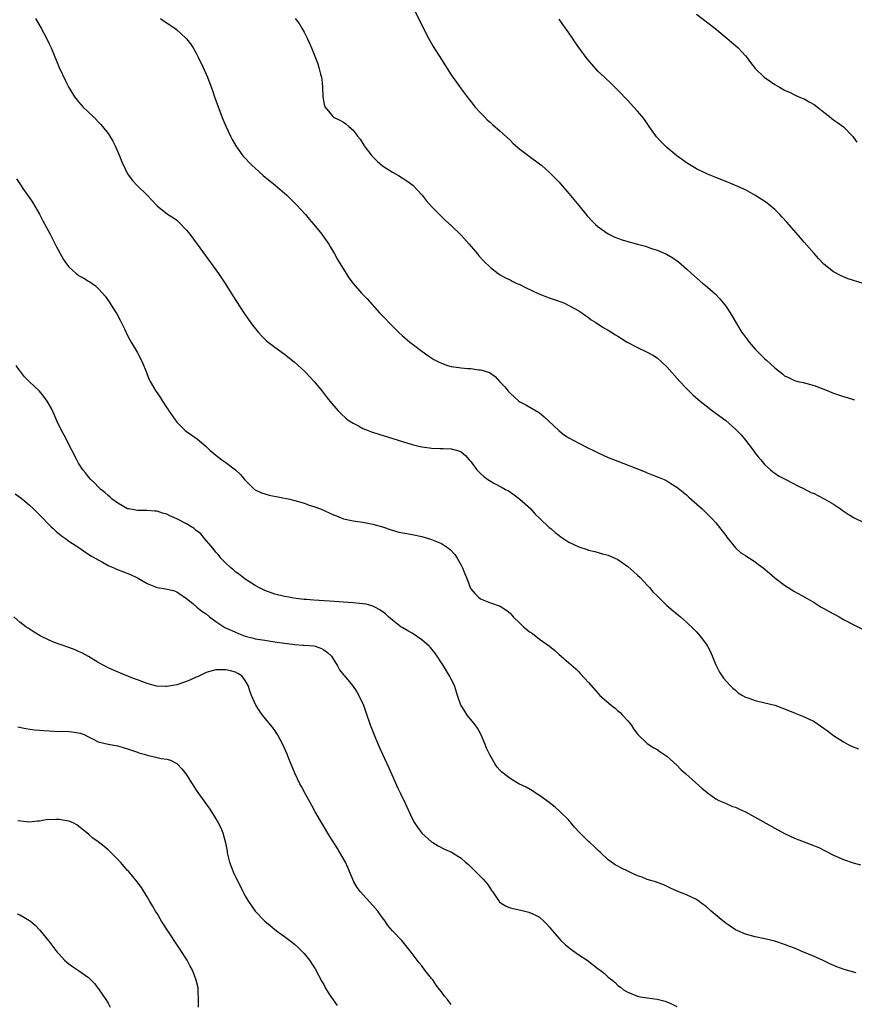
# Model space of a CAD drawing. Units: inches. Extents: x 2505000 to 2508000, y 1503000 to 1506000.
# Drawn here: x 2506791 to 2506961, y 1503204 to 1503405 of the extents above; entities that cross this region are included whole.
import ezdxf

# ---------------------------------------------------------------- set-up
doc = ezdxf.new("R2010")
doc.units = ezdxf.units.IN
doc.header["$MEASUREMENT"] = 0
doc.layers.add('LD25051503_10ft', color=91, linetype='Continuous')

msp = doc.modelspace()

# ---------------------------------------------------------------- linework, layer by layer
at = {"layer": 'LD25051503_10ft'}
for points, elevation in [([(2506871.26, 1503407.26), (2506873.21, 1503403.21), (2506874.35, 1503401), (2506875.31, 1503399.31), (2506877, 1503396.6), (2506879, 1503393.5), (2506881, 1503390.68), (2506882.24, 1503389), (2506883.45, 1503387.45), (2506883.83, 1503387), (2506885, 1503385.74), (2506885.7, 1503385), (2506886.36, 1503384.36), (2506887, 1503383.81), (2506887.41, 1503383.41), (2506889, 1503382.04), (2506891, 1503380.16), (2506891.58, 1503379.58), (2506893, 1503378.35), (2506894.92, 1503376.91), (2506897, 1503375.38), (2506897.47, 1503375), (2506899, 1503373.64), (2506899.65, 1503373), (2506901, 1503371.62), (2506901.29, 1503371.29), (2506903, 1503369.34), (2506905, 1503366.87), (2506906.75, 1503364.75), (2506907.71, 1503363.71), (2506908.45, 1503363), (2506909, 1503362.53), (2506911, 1503361.11), (2506911.18, 1503361), (2506912.4, 1503360.4), (2506913.86, 1503359.86), (2506915, 1503359.52), (2506917, 1503359), (2506918.6, 1503358.6), (2506919.87, 1503358.13), (2506921, 1503357.77), (2506922.94, 1503356.94), (2506924.19, 1503356.19), (2506925.36, 1503355.36), (2506927, 1503353.97), (2506928.04, 1503353), (2506930.35, 1503351), (2506930.71, 1503350.71), (2506932.85, 1503348.85), (2506933.82, 1503347.82), (2506934.5, 1503347), (2506935, 1503346.35), (2506935.88, 1503345), (2506936.33, 1503344.33), (2506937.2, 1503342.8), (2506938.29, 1503341), (2506938.6, 1503340.6), (2506939, 1503340.01), (2506939.45, 1503339.45), (2506939.77, 1503339), (2506941, 1503337.58), (2506941.59, 1503337), (2506942.32, 1503336.32), (2506943, 1503335.62), (2506943.34, 1503335.34), (2506945, 1503333.78), (2506945.98, 1503333), (2506946.56, 1503332.56), (2506947, 1503332.17), (2506947.79, 1503331.79), (2506949, 1503331.18), (2506949.71, 1503331), (2506950.76, 1503330.76), (2506953, 1503330.18), (2506955, 1503329.42), (2506957, 1503328.6), (2506959, 1503327.94), (2506959.74, 1503327.74), (2506961.25, 1503327.25)], 8230), ([(2506794.19, 1503405), (2506795.34, 1503403), (2506796.43, 1503401), (2506797, 1503399.81), (2506797.37, 1503399), (2506797.84, 1503397.84), (2506799.03, 1503395.03), (2506800.29, 1503392.29), (2506801, 1503390.94), (2506802.19, 1503389), (2506803, 1503387.98), (2506803.45, 1503387.45), (2506803.86, 1503387), (2506805, 1503385.88), (2506805.95, 1503385), (2506807.47, 1503383.47), (2506807.88, 1503383), (2506809, 1503381.56), (2506809.39, 1503381), (2506809.98, 1503379.98), (2506810.46, 1503379), (2506811.32, 1503377), (2506811.78, 1503375.78), (2506813, 1503373.35), (2506813.12, 1503373.12), (2506813.96, 1503371.96), (2506814.85, 1503371), (2506816.96, 1503368.96), (2506819, 1503366.8), (2506821.12, 1503365.12), (2506822.35, 1503364.35), (2506823, 1503363.87), (2506823.46, 1503363.46), (2506825, 1503361.84), (2506825.66, 1503361), (2506827.16, 1503359), (2506831, 1503353.72), (2506831.5, 1503353), (2506832.86, 1503351), (2506834.13, 1503349), (2506834.46, 1503348.46), (2506836.73, 1503345), (2506837.64, 1503343.64), (2506838.49, 1503342.49), (2506839.69, 1503341), (2506840.3, 1503340.3), (2506841.31, 1503339.31), (2506841.69, 1503339), (2506843, 1503337.98), (2506845, 1503336.54), (2506846.96, 1503335), (2506849.13, 1503333), (2506851.06, 1503331), (2506852.69, 1503329), (2506853.68, 1503327.68), (2506854.59, 1503326.59), (2506855.97, 1503325), (2506856.46, 1503324.46), (2506857.51, 1503323.51), (2506858.18, 1503323), (2506859, 1503322.47), (2506860.06, 1503321.94), (2506861, 1503321.44), (2506862.05, 1503321), (2506862.74, 1503320.74), (2506864.24, 1503320.24), (2506868.16, 1503319), (2506871, 1503318.13), (2506872.12, 1503317.88), (2506873, 1503317.65), (2506874.55, 1503317.45), (2506875, 1503317.38), (2506876.68, 1503317.32), (2506877, 1503317.32), (2506877.35, 1503317.35), (2506879, 1503317.27), (2506880.79, 1503316.79), (2506881, 1503316.66), (2506881.92, 1503315.92), (2506882.68, 1503315), (2506883, 1503314.66), (2506884.23, 1503313), (2506884.6, 1503312.6), (2506885, 1503312.21), (2506885.64, 1503311.64), (2506886.46, 1503311), (2506886.79, 1503310.79), (2506887.71, 1503310.29), (2506889.41, 1503309.41), (2506890.08, 1503309), (2506890.67, 1503308.67), (2506891.87, 1503307.87), (2506893.02, 1503307.02), (2506895.21, 1503305), (2506896.03, 1503304.03), (2506897.05, 1503303.05), (2506899, 1503301.25), (2506899.31, 1503301), (2506900.21, 1503300.21), (2506901, 1503299.58), (2506901.33, 1503299.33), (2506903, 1503298.26), (2506905, 1503297.3), (2506906.74, 1503296.74), (2506907, 1503296.62), (2506908.31, 1503296.31), (2506909.88, 1503295.88), (2506911, 1503295.6), (2506913, 1503294.68), (2506915, 1503293.26), (2506916.22, 1503292.22), (2506917, 1503291.52), (2506917.54, 1503291), (2506919, 1503289.48), (2506919.42, 1503289), (2506920.12, 1503288.12), (2506921, 1503287.3), (2506921.13, 1503287.13), (2506921.29, 1503287), (2506923, 1503285.33), (2506923.4, 1503285), (2506924.24, 1503284.24), (2506925.76, 1503283), (2506927, 1503281.92), (2506928.5, 1503280.5), (2506929, 1503279.96), (2506929.83, 1503279), (2506931, 1503277.41), (2506931.25, 1503277), (2506931.89, 1503275.89), (2506933, 1503273.23), (2506933.73, 1503271.73), (2506934.53, 1503270.53), (2506935.91, 1503269), (2506936.47, 1503268.47), (2506937, 1503268.05), (2506937.54, 1503267.54), (2506938.4, 1503267), (2506939, 1503266.66), (2506939.49, 1503266.51), (2506941, 1503265.93), (2506943, 1503265.47), (2506944.99, 1503264.99), (2506946.45, 1503264.45), (2506949, 1503263.42), (2506949.32, 1503263.32), (2506951, 1503262.65), (2506951.71, 1503262.29), (2506953, 1503261.69), (2506954.61, 1503260.61), (2506955.77, 1503259.77), (2506957, 1503258.8), (2506959, 1503257.5), (2506959.97, 1503257), (2506960.67, 1503256.67), (2506962.11, 1503256.11)], 8200), ([(2506819.68, 1503405), (2506820.44, 1503404.44), (2506822.61, 1503403), (2506823, 1503402.7), (2506824.86, 1503401), (2506825, 1503400.85), (2506825.81, 1503399.81), (2506826.36, 1503399), (2506827, 1503397.93), (2506827.48, 1503397), (2506828.42, 1503395), (2506829, 1503393.61), (2506829.26, 1503393), (2506829.74, 1503391.74), (2506830.29, 1503390.29), (2506830.74, 1503389), (2506831.46, 1503387), (2506832.44, 1503384.44), (2506833.04, 1503383.04), (2506833.98, 1503381), (2506834.32, 1503380.32), (2506835.05, 1503379.05), (2506836.47, 1503377), (2506838.37, 1503375), (2506839, 1503374.49), (2506840.62, 1503373), (2506843.1, 1503371), (2506845, 1503369.38), (2506845.46, 1503369), (2506846.23, 1503368.23), (2506847, 1503367.41), (2506847.42, 1503367), (2506849.26, 1503365), (2506850.05, 1503364.05), (2506850.97, 1503363), (2506852.58, 1503361), (2506853, 1503360.44), (2506854.03, 1503359), (2506854.38, 1503358.38), (2506855.22, 1503357), (2506855.83, 1503355.83), (2506856.32, 1503355), (2506857.56, 1503353), (2506858.12, 1503352.12), (2506859.02, 1503351), (2506860.73, 1503349), (2506861.83, 1503347.83), (2506864.39, 1503345), (2506865, 1503344.35), (2506865.67, 1503343.67), (2506866.29, 1503343), (2506868.29, 1503341), (2506869, 1503340.36), (2506870.59, 1503339), (2506871, 1503338.67), (2506873, 1503337.17), (2506874.26, 1503336.26), (2506875.47, 1503335.47), (2506876.38, 1503335), (2506877, 1503334.71), (2506878.23, 1503334.23), (2506879, 1503334.07), (2506880.08, 1503333.92), (2506881, 1503333.75), (2506882.36, 1503333.64), (2506883, 1503333.61), (2506884.6, 1503333.4), (2506885, 1503333.39), (2506885.33, 1503333.33), (2506886.12, 1503333), (2506886.79, 1503332.79), (2506887.98, 1503331.98), (2506888.85, 1503331), (2506889.91, 1503329.91), (2506890.59, 1503329), (2506890.8, 1503328.8), (2506891, 1503328.58), (2506891.87, 1503327.87), (2506892.81, 1503327), (2506893, 1503326.86), (2506894.23, 1503326.23), (2506896.77, 1503324.77), (2506897, 1503324.61), (2506897.87, 1503323.87), (2506898.82, 1503323), (2506901, 1503320.9), (2506902.08, 1503320.08), (2506903, 1503319.49), (2506905, 1503318.45), (2506907, 1503317.43), (2506907.89, 1503317), (2506909, 1503316.42), (2506911, 1503315.52), (2506913, 1503314.73), (2506916.67, 1503313.33), (2506918.55, 1503312.55), (2506919, 1503312.39), (2506919.99, 1503311.99), (2506921.44, 1503311.44), (2506922.44, 1503311), (2506923, 1503310.72), (2506923.78, 1503310.22), (2506925, 1503309.47), (2506925.62, 1503309), (2506927, 1503307.86), (2506927.44, 1503307.44), (2506930.18, 1503305), (2506931, 1503304.23), (2506931.61, 1503303.61), (2506932.24, 1503303), (2506933, 1503302.19), (2506935, 1503299.57), (2506935.23, 1503299.23), (2506937, 1503297.06), (2506938.05, 1503296.05), (2506939, 1503295.5), (2506939.3, 1503295.3), (2506939.82, 1503295), (2506941, 1503294.22), (2506941.71, 1503293.71), (2506942.65, 1503293), (2506943.9, 1503291.9), (2506945, 1503290.97), (2506947, 1503289.44), (2506947.72, 1503289), (2506948.49, 1503288.49), (2506949, 1503288.19), (2506951.12, 1503287), (2506953, 1503285.91), (2506954.49, 1503285), (2506955, 1503284.73), (2506956.1, 1503284.1), (2506957, 1503283.62), (2506957.39, 1503283.39), (2506958.12, 1503283), (2506959, 1503282.5), (2506961, 1503281.43), (2506963, 1503280.41)], 8210), ([(2506847.14, 1503405), (2506847.96, 1503403.96), (2506848.56, 1503403), (2506849, 1503402.23), (2506849.59, 1503401), (2506850.49, 1503399), (2506851.33, 1503397), (2506851.77, 1503395.77), (2506852.03, 1503395), (2506852.35, 1503393.65), (2506852.52, 1503393), (2506852.59, 1503392.59), (2506852.74, 1503391), (2506852.82, 1503389), (2506853, 1503387.88), (2506853.16, 1503387.16), (2506853.23, 1503387), (2506854.31, 1503385.69), (2506854.85, 1503385), (2506855, 1503384.89), (2506856.28, 1503384.28), (2506857, 1503383.88), (2506857.53, 1503383.53), (2506858.11, 1503383), (2506859, 1503382.23), (2506859.9, 1503381), (2506860.4, 1503380.4), (2506861.17, 1503379.17), (2506861.27, 1503379), (2506862.81, 1503377), (2506863, 1503376.79), (2506863.92, 1503375.92), (2506865, 1503374.94), (2506867, 1503373.66), (2506868.22, 1503373), (2506869, 1503372.53), (2506869.93, 1503371.93), (2506871.18, 1503371), (2506873.04, 1503369), (2506873.91, 1503367.91), (2506875, 1503366.66), (2506876.81, 1503364.81), (2506877.84, 1503363.84), (2506879, 1503362.79), (2506881, 1503360.84), (2506882.67, 1503359), (2506884.36, 1503357), (2506884.64, 1503356.64), (2506885.56, 1503355.56), (2506887, 1503354.2), (2506888.57, 1503353), (2506888.83, 1503352.83), (2506889, 1503352.74), (2506890.1, 1503352.1), (2506891, 1503351.71), (2506891.45, 1503351.45), (2506892.36, 1503351), (2506893, 1503350.74), (2506894.16, 1503350.16), (2506896.87, 1503348.87), (2506899, 1503348.02), (2506899.77, 1503347.77), (2506901.96, 1503347), (2506903, 1503346.51), (2506904.12, 1503345.88), (2506905, 1503345.42), (2506905.66, 1503345), (2506906.41, 1503344.41), (2506907, 1503344.01), (2506907.58, 1503343.58), (2506908.52, 1503343), (2506909.98, 1503341.98), (2506911, 1503341.45), (2506911.78, 1503341), (2506912.52, 1503340.52), (2506913, 1503340.25), (2506913.73, 1503339.73), (2506914.89, 1503339), (2506917, 1503337.92), (2506919, 1503337), (2506920.26, 1503336.26), (2506921, 1503335.79), (2506921.91, 1503335), (2506923, 1503333.99), (2506925.63, 1503331), (2506927, 1503329.54), (2506928.29, 1503328.29), (2506929.77, 1503327), (2506931, 1503326), (2506932.29, 1503325), (2506935.01, 1503323.01), (2506937, 1503321.3), (2506938.11, 1503320.11), (2506939.03, 1503319.03), (2506940.57, 1503317), (2506941, 1503316.41), (2506941.62, 1503315.62), (2506942.13, 1503315), (2506943, 1503313.99), (2506944.13, 1503313), (2506944.59, 1503312.59), (2506945, 1503312.27), (2506945.79, 1503311.79), (2506947, 1503311.12), (2506947.27, 1503311), (2506949.73, 1503309.73), (2506951, 1503309.1), (2506952.38, 1503308.38), (2506953, 1503308.13), (2506953.75, 1503307.75), (2506955.1, 1503307.1), (2506957, 1503305.96), (2506958.4, 1503305), (2506958.75, 1503304.75), (2506959.95, 1503303.94), (2506961.22, 1503303.22), (2506963, 1503302.31)], 8220), ([(2506963, 1503351), (2506959.94, 1503351.94), (2506958.51, 1503352.51), (2506957, 1503353.33), (2506955, 1503354.92), (2506954.92, 1503355), (2506953.98, 1503355.98), (2506953, 1503357.07), (2506951, 1503359.36), (2506950.25, 1503360.25), (2506947.45, 1503363.46), (2506946.51, 1503364.51), (2506946.04, 1503365), (2506945, 1503366.02), (2506943.87, 1503367), (2506943.38, 1503367.38), (2506942.19, 1503368.19), (2506940.95, 1503368.95), (2506939, 1503370.04), (2506937, 1503370.95), (2506935.55, 1503371.55), (2506933, 1503372.56), (2506931.93, 1503373), (2506931, 1503373.4), (2506929, 1503374.36), (2506927.33, 1503375.33), (2506927, 1503375.54), (2506926.15, 1503376.15), (2506925, 1503377.02), (2506923, 1503378.7), (2506922.67, 1503379), (2506921.83, 1503379.83), (2506920.9, 1503380.9), (2506919.41, 1503383), (2506919, 1503383.59), (2506918.4, 1503384.4), (2506917.93, 1503385), (2506917, 1503386.09), (2506916.18, 1503387), (2506915, 1503388.26), (2506913, 1503390.37), (2506911.67, 1503391.67), (2506910.25, 1503393), (2506909, 1503394.21), (2506907.65, 1503395.65), (2506906.75, 1503396.75), (2506905.06, 1503399.06), (2506904.24, 1503400.24), (2506903.75, 1503401), (2506903, 1503402.07), (2506902.33, 1503403), (2506901.76, 1503403.76), (2506901, 1503404.83)], 8240), ([(2506929, 1503405.88), (2506932.78, 1503403), (2506935.2, 1503401), (2506936.16, 1503400.16), (2506937, 1503399.47), (2506937.52, 1503399), (2506939, 1503397.39), (2506939.34, 1503397), (2506940.02, 1503396.02), (2506941, 1503394.79), (2506942.85, 1503393), (2506944.12, 1503392.12), (2506945, 1503391.55), (2506945.93, 1503391), (2506947, 1503390.41), (2506948.11, 1503389.89), (2506949.3, 1503389.3), (2506950.71, 1503388.71), (2506951, 1503388.58), (2506952.01, 1503388.01), (2506953, 1503387.44), (2506953.62, 1503387), (2506955, 1503385.88), (2506956.15, 1503385), (2506956.61, 1503384.61), (2506957, 1503384.34), (2506957.76, 1503383.76), (2506959, 1503382.91), (2506960.94, 1503380.94), (2506961.75, 1503379.75)], 8250), ([(2506790.3, 1503372.3), (2506791, 1503371.31), (2506791.19, 1503371), (2506791.64, 1503370.36), (2506793, 1503368.45), (2506793.58, 1503367.58), (2506795, 1503365.12), (2506795.73, 1503363.73), (2506797.22, 1503361), (2506797.79, 1503359.79), (2506798.23, 1503359), (2506798.47, 1503358.47), (2506799.89, 1503355.89), (2506800.5, 1503355), (2506801, 1503354.38), (2506802.49, 1503353), (2506802.77, 1503352.77), (2506803, 1503352.61), (2506804.04, 1503352.04), (2506805, 1503351.45), (2506805.3, 1503351.3), (2506806.46, 1503350.46), (2506807, 1503349.94), (2506807.9, 1503349), (2506808.4, 1503348.4), (2506809.23, 1503347.23), (2506809.97, 1503346.03), (2506810.77, 1503344.77), (2506811.49, 1503343.49), (2506812.42, 1503341.58), (2506812.69, 1503341), (2506812.78, 1503340.78), (2506813.45, 1503339.45), (2506813.74, 1503339), (2506814.92, 1503337), (2506815.93, 1503335), (2506816.82, 1503332.82), (2506817, 1503332.43), (2506817.41, 1503331.41), (2506817.61, 1503331), (2506818.78, 1503329), (2506819, 1503328.7), (2506819.67, 1503327.67), (2506820.08, 1503327), (2506821, 1503325.62), (2506821.26, 1503325.26), (2506821.42, 1503325), (2506822.09, 1503324.09), (2506823, 1503322.73), (2506824.75, 1503321), (2506825, 1503320.77), (2506826.08, 1503320.08), (2506827.24, 1503319.24), (2506829, 1503317.71), (2506829.76, 1503317), (2506831, 1503315.94), (2506832.22, 1503315), (2506833, 1503314.47), (2506834.97, 1503312.97), (2506836.04, 1503312.04), (2506836.84, 1503311), (2506838.85, 1503309), (2506839, 1503308.91), (2506840.31, 1503308.31), (2506841, 1503308.08), (2506841.84, 1503307.84), (2506846.05, 1503307), (2506847, 1503306.75), (2506847.37, 1503306.63), (2506849, 1503306.17), (2506850.26, 1503305.74), (2506851, 1503305.52), (2506852.36, 1503305), (2506855, 1503303.8), (2506855.57, 1503303.57), (2506857.02, 1503303.02), (2506859, 1503302.56), (2506859.49, 1503302.51), (2506861, 1503302.29), (2506863, 1503301.93), (2506865, 1503301.34), (2506866.73, 1503300.73), (2506868.3, 1503300.3), (2506869.98, 1503299.98), (2506871, 1503299.81), (2506873, 1503299.39), (2506874.34, 1503299), (2506875, 1503298.8), (2506877, 1503297.95), (2506878.43, 1503297), (2506878.76, 1503296.76), (2506879.72, 1503295.72), (2506880.18, 1503295), (2506881, 1503293.52), (2506881.27, 1503293), (2506881.81, 1503291.81), (2506882.1, 1503291), (2506882.78, 1503289.22), (2506882.87, 1503289), (2506883, 1503288.75), (2506883.8, 1503287.8), (2506884.56, 1503287), (2506885, 1503286.65), (2506887, 1503285.9), (2506889, 1503285.2), (2506890.32, 1503284.32), (2506891, 1503283.73), (2506891.37, 1503283.37), (2506891.66, 1503283), (2506893, 1503281.71), (2506893.76, 1503281), (2506894.43, 1503280.43), (2506895, 1503279.97), (2506895.59, 1503279.59), (2506897, 1503278.46), (2506899.04, 1503277), (2506900.14, 1503276.14), (2506901, 1503275.32), (2506901.41, 1503275), (2506903, 1503273.66), (2506904.4, 1503272.4), (2506905, 1503271.83), (2506905.4, 1503271.4), (2506907, 1503269.63), (2506909, 1503267.36), (2506909.33, 1503267), (2506911.6, 1503265), (2506912.41, 1503264.41), (2506913, 1503263.88), (2506913.49, 1503263.49), (2506913.96, 1503263), (2506915, 1503261.82), (2506915.69, 1503261), (2506916.21, 1503260.21), (2506917.04, 1503259.04), (2506919, 1503257.22), (2506920.32, 1503256.32), (2506921, 1503256), (2506921.55, 1503255.55), (2506923, 1503254.58), (2506925, 1503252.78), (2506925.87, 1503251.87), (2506926.88, 1503251), (2506930.1, 1503248.1), (2506931.2, 1503247.2), (2506931.49, 1503247), (2506933, 1503245.94), (2506933.57, 1503245.57), (2506934.93, 1503245), (2506936.36, 1503244.36), (2506937, 1503244.18), (2506937.78, 1503243.78), (2506939, 1503243.27), (2506945, 1503239.9), (2506945.6, 1503239.6), (2506947, 1503238.81), (2506949, 1503237.89), (2506951.32, 1503237), (2506952.56, 1503236.56), (2506953.96, 1503235.96), (2506955.3, 1503235.3), (2506957, 1503234.43), (2506959, 1503233.52), (2506961, 1503232.83), (2506962.47, 1503232.47)], 8190), ([(2506961.57, 1503210.43), (2506959.14, 1503211.14), (2506957.65, 1503211.65), (2506956.26, 1503212.26), (2506954.72, 1503213), (2506953, 1503213.78), (2506950.74, 1503214.74), (2506949, 1503215.46), (2506947.89, 1503215.89), (2506947, 1503216.23), (2506945, 1503216.89), (2506943, 1503217.39), (2506941, 1503217.79), (2506939, 1503218.32), (2506937.47, 1503219), (2506937, 1503219.22), (2506935.92, 1503219.92), (2506935, 1503220.57), (2506934.75, 1503220.75), (2506933.64, 1503221.64), (2506932.05, 1503223), (2506931, 1503223.94), (2506930.39, 1503224.39), (2506929, 1503225.38), (2506927, 1503226.32), (2506925.1, 1503227.1), (2506923.72, 1503227.72), (2506922.38, 1503228.38), (2506921, 1503228.88), (2506920.92, 1503228.92), (2506919, 1503229.49), (2506917.93, 1503229.93), (2506917, 1503230.23), (2506915.28, 1503231), (2506915, 1503231.16), (2506913.75, 1503231.75), (2506913, 1503232.18), (2506912.43, 1503232.43), (2506911.67, 1503233), (2506911, 1503233.47), (2506909.45, 1503235), (2506909, 1503235.37), (2506908.16, 1503236.16), (2506907.29, 1503237), (2506907, 1503237.23), (2506905.11, 1503239.11), (2506904.15, 1503240.15), (2506903, 1503241.54), (2506901, 1503243.49), (2506900.18, 1503244.18), (2506899, 1503245.15), (2506897, 1503246.61), (2506896.35, 1503247), (2506895.56, 1503247.56), (2506894.31, 1503248.31), (2506892.81, 1503249), (2506891, 1503250.03), (2506890.45, 1503250.45), (2506889.35, 1503251.35), (2506889, 1503251.7), (2506888.39, 1503252.39), (2506887.98, 1503253), (2506886.85, 1503254.85), (2506886.23, 1503256.23), (2506885.93, 1503257), (2506885.06, 1503259.06), (2506884.34, 1503260.34), (2506883.86, 1503261), (2506883, 1503262.11), (2506882.28, 1503263), (2506881.75, 1503263.75), (2506881, 1503264.93), (2506880.96, 1503265), (2506880.29, 1503267), (2506879.65, 1503269), (2506879, 1503270.31), (2506878.68, 1503271), (2506878.02, 1503272.02), (2506877.43, 1503273), (2506877, 1503273.66), (2506876.11, 1503275), (2506875.64, 1503275.64), (2506874.74, 1503276.74), (2506874.47, 1503277), (2506873, 1503278.29), (2506871, 1503279.65), (2506870.16, 1503280.16), (2506869, 1503280.84), (2506868.75, 1503281), (2506867, 1503282.35), (2506866.23, 1503283), (2506865.6, 1503283.6), (2506864.47, 1503284.47), (2506863.45, 1503285), (2506863, 1503285.21), (2506861.62, 1503285.62), (2506861, 1503285.69), (2506860.27, 1503285.73), (2506859, 1503285.9), (2506858.06, 1503285.94), (2506857, 1503286.02), (2506854.18, 1503286.18), (2506851, 1503286.41), (2506849.45, 1503286.55), (2506849, 1503286.57), (2506846.83, 1503286.83), (2506845.89, 1503287), (2506845, 1503287.18), (2506843, 1503287.66), (2506841, 1503288.36), (2506839.76, 1503289), (2506839, 1503289.43), (2506837, 1503290.72), (2506836.59, 1503291), (2506835.71, 1503291.71), (2506835, 1503292.2), (2506834.59, 1503292.59), (2506834.03, 1503293), (2506833, 1503293.98), (2506832.04, 1503295), (2506831.58, 1503295.58), (2506831, 1503296.21), (2506830.68, 1503296.68), (2506830.39, 1503297), (2506828.7, 1503299), (2506827.9, 1503299.9), (2506827, 1503300.6), (2506826.8, 1503300.8), (2506826.54, 1503301), (2506825, 1503301.97), (2506823.02, 1503303.02), (2506821.62, 1503303.62), (2506821, 1503303.94), (2506820.14, 1503304.14), (2506819, 1503304.55), (2506818.55, 1503304.55), (2506817, 1503304.66), (2506815, 1503304.66), (2506813.21, 1503305), (2506813, 1503305.05), (2506811, 1503306.19), (2506809.85, 1503307), (2506809.4, 1503307.4), (2506809, 1503307.72), (2506808.33, 1503308.33), (2506807.53, 1503309), (2506807, 1503309.5), (2506806.28, 1503310.28), (2506805.5, 1503311), (2506805, 1503311.57), (2506804.38, 1503312.38), (2506803.87, 1503313), (2506803, 1503314.36), (2506802.63, 1503315), (2506801.62, 1503317), (2506800.04, 1503320.04), (2506799.49, 1503321), (2506798.53, 1503323), (2506798.1, 1503324.1), (2506797.46, 1503325.46), (2506797, 1503326.31), (2506796.6, 1503327), (2506795.93, 1503327.93), (2506794.99, 1503328.99), (2506792.9, 1503331), (2506791.96, 1503331.96), (2506791.13, 1503333), (2506791, 1503333.18), (2506790.28, 1503334.28)], 8180), ([(2506790.06, 1503308.06), (2506791, 1503307.41), (2506791.53, 1503307), (2506793, 1503305.76), (2506793.8, 1503305), (2506794.39, 1503304.39), (2506795, 1503303.83), (2506795.4, 1503303.4), (2506797, 1503301.79), (2506797.39, 1503301.39), (2506797.82, 1503301), (2506798.4, 1503300.4), (2506799, 1503299.94), (2506799.51, 1503299.51), (2506800.29, 1503299), (2506801, 1503298.46), (2506803.25, 1503297), (2506804.26, 1503296.26), (2506805, 1503295.81), (2506805.48, 1503295.48), (2506806.39, 1503295), (2506806.75, 1503294.75), (2506807, 1503294.6), (2506807.86, 1503294.14), (2506809, 1503293.5), (2506810.18, 1503293), (2506810.74, 1503292.74), (2506813.61, 1503291.61), (2506815, 1503290.94), (2506817, 1503289.83), (2506819, 1503289.02), (2506820.7, 1503288.7), (2506822.36, 1503288.36), (2506823, 1503288.14), (2506825, 1503286.75), (2506826.27, 1503285.73), (2506827.12, 1503285), (2506828.15, 1503284.15), (2506829, 1503283.65), (2506829.72, 1503283), (2506831, 1503282.09), (2506832.61, 1503281), (2506832.85, 1503280.85), (2506834.22, 1503280.22), (2506835, 1503279.87), (2506835.64, 1503279.64), (2506837, 1503279.09), (2506838.65, 1503278.65), (2506839, 1503278.55), (2506839.55, 1503278.45), (2506841, 1503278.23), (2506843, 1503277.95), (2506845, 1503277.62), (2506845.57, 1503277.57), (2506847, 1503277.37), (2506848.75, 1503277.25), (2506849, 1503277.24), (2506851, 1503277.07), (2506851.28, 1503277), (2506852.55, 1503276.55), (2506853, 1503276.27), (2506853.76, 1503275.76), (2506854.57, 1503275), (2506855.83, 1503273), (2506856.24, 1503272.24), (2506857.11, 1503271.11), (2506857.21, 1503271), (2506858.85, 1503269), (2506859.72, 1503267.72), (2506860.17, 1503267), (2506861.1, 1503265), (2506861.61, 1503263.61), (2506862.47, 1503261), (2506863.39, 1503258.61), (2506864.07, 1503257), (2506864.38, 1503256.38), (2506864.97, 1503255), (2506866.25, 1503252.25), (2506868.11, 1503248.11), (2506868.66, 1503247), (2506869.59, 1503245), (2506871, 1503241.91), (2506871.53, 1503241), (2506872.1, 1503240.1), (2506873, 1503238.91), (2506875, 1503237.16), (2506875.24, 1503237), (2506876.33, 1503236.33), (2506877.66, 1503235.66), (2506879.03, 1503235.03), (2506881, 1503233.83), (2506881.92, 1503233), (2506882.5, 1503232.5), (2506883.52, 1503231.52), (2506883.99, 1503231), (2506885.54, 1503229.54), (2506885.96, 1503229), (2506886.44, 1503228.44), (2506887, 1503227.58), (2506887.25, 1503227.25), (2506887.39, 1503227), (2506888.76, 1503225), (2506888.87, 1503224.87), (2506889, 1503224.76), (2506890.1, 1503224.1), (2506891, 1503223.68), (2506893.2, 1503223.2), (2506894.02, 1503223), (2506894.83, 1503222.83), (2506895, 1503222.77), (2506895.5, 1503222.5), (2506897, 1503221.77), (2506897.89, 1503221), (2506898.45, 1503220.45), (2506899, 1503219.83), (2506899.64, 1503219), (2506901, 1503217.42), (2506901.38, 1503217), (2506902.21, 1503216.21), (2506903, 1503215.59), (2506903.32, 1503215.32), (2506903.8, 1503215), (2506905, 1503214.11), (2506906.7, 1503213), (2506909, 1503211.27), (2506909.38, 1503211), (2506910.29, 1503210.29), (2506911, 1503209.58), (2506911.73, 1503209), (2506912.46, 1503208.46), (2506913, 1503207.88), (2506913.52, 1503207.52), (2506914.13, 1503207), (2506915, 1503206.47), (2506917, 1503205.66), (2506917.55, 1503205.55), (2506919, 1503205.31), (2506921, 1503205.05), (2506922.65, 1503204.65), (2506923, 1503204.53), (2506924.06, 1503204.06), (2506925, 1503203.58)], 8170), ([(2506879, 1503203.95), (2506878.55, 1503204.55), (2506878.26, 1503205), (2506877.66, 1503205.66), (2506877, 1503206.55), (2506876.7, 1503207), (2506875.94, 1503207.94), (2506875.22, 1503209), (2506875, 1503209.29), (2506873.64, 1503211), (2506873, 1503211.85), (2506872.46, 1503212.46), (2506872.04, 1503213), (2506871, 1503214.41), (2506870.54, 1503215), (2506868.91, 1503217), (2506867.02, 1503219.02), (2506866.1, 1503220.1), (2506865.51, 1503221), (2506865, 1503221.66), (2506864.01, 1503223), (2506863, 1503224.18), (2506860.45, 1503227), (2506859.84, 1503227.84), (2506859.15, 1503229), (2506857.93, 1503231.93), (2506857.45, 1503233), (2506856.31, 1503235), (2506855.8, 1503235.8), (2506854.26, 1503238.26), (2506852.76, 1503240.76), (2506851.27, 1503243.27), (2506850.55, 1503244.55), (2506849.19, 1503247), (2506848.43, 1503248.43), (2506848.14, 1503249), (2506847.12, 1503251.12), (2506845.93, 1503253.93), (2506845.51, 1503255), (2506844.63, 1503257), (2506843.57, 1503259), (2506843, 1503259.85), (2506842.52, 1503260.52), (2506842.16, 1503261), (2506840.51, 1503263), (2506839.86, 1503263.86), (2506839.15, 1503265), (2506838.27, 1503267), (2506837.94, 1503267.94), (2506837.6, 1503269), (2506837, 1503270.06), (2506836.27, 1503271), (2506835.46, 1503271.46), (2506835, 1503271.71), (2506833.99, 1503271.99), (2506833, 1503272.2), (2506832.22, 1503272.22), (2506831, 1503272.19), (2506829, 1503271.67), (2506827.64, 1503271), (2506827.23, 1503270.77), (2506827, 1503270.69), (2506825.85, 1503270.15), (2506825, 1503269.8), (2506824.36, 1503269.64), (2506823, 1503269.17), (2506821, 1503268.83), (2506820.81, 1503268.81), (2506818.91, 1503268.91), (2506817, 1503269.42), (2506815, 1503270.16), (2506814.4, 1503270.4), (2506812.82, 1503271), (2506810.12, 1503272.12), (2506809, 1503272.62), (2506808.26, 1503273), (2506807, 1503273.71), (2506805, 1503274.91), (2506803.64, 1503275.64), (2506803, 1503275.96), (2506802.27, 1503276.27), (2506801, 1503276.78), (2506797.87, 1503277.87), (2506797, 1503278.26), (2506795.45, 1503279), (2506795.16, 1503279.16), (2506793.91, 1503279.91), (2506792.69, 1503280.69), (2506792.24, 1503281), (2506791, 1503281.93), (2506789.8, 1503283)], 8160), ([(2506790.61, 1503260.61), (2506792.23, 1503260.23), (2506793.97, 1503259.97), (2506795, 1503259.92), (2506795.82, 1503259.82), (2506797, 1503259.78), (2506799, 1503259.67), (2506799.68, 1503259.68), (2506801, 1503259.62), (2506801.6, 1503259.6), (2506803, 1503259.39), (2506803.3, 1503259.3), (2506804.13, 1503259), (2506805, 1503258.54), (2506805.84, 1503258.16), (2506807, 1503257.55), (2506809, 1503257.08), (2506811, 1503256.71), (2506812.31, 1503256.31), (2506813, 1503256.13), (2506813.8, 1503255.8), (2506815, 1503255.43), (2506815.3, 1503255.3), (2506816.37, 1503255), (2506817, 1503254.78), (2506817.27, 1503254.73), (2506819, 1503254.31), (2506819.85, 1503254.15), (2506821, 1503253.97), (2506821.77, 1503253.77), (2506823, 1503253.12), (2506823.14, 1503253), (2506824.05, 1503252.05), (2506824.84, 1503251), (2506826.18, 1503249), (2506827, 1503247.67), (2506828.86, 1503245), (2506829.78, 1503243.78), (2506831, 1503241.83), (2506831.49, 1503241), (2506832.01, 1503240.01), (2506832.42, 1503239), (2506832.95, 1503236.95), (2506833.27, 1503235.27), (2506833.29, 1503235), (2506833.36, 1503234.64), (2506833.78, 1503233), (2506834.13, 1503232.13), (2506834.54, 1503231), (2506835, 1503230.02), (2506836.05, 1503228.05), (2506837, 1503226.07), (2506837.67, 1503225), (2506839, 1503223), (2506840.95, 1503221), (2506842.1, 1503220.1), (2506843.37, 1503219), (2506845, 1503217.82), (2506846.06, 1503217), (2506846.61, 1503216.61), (2506847, 1503216.29), (2506847.69, 1503215.69), (2506848.4, 1503215), (2506849, 1503214.39), (2506850.07, 1503213), (2506851, 1503211.69), (2506851.25, 1503211.25), (2506852.64, 1503208.64), (2506853, 1503208.03), (2506853.34, 1503207.34), (2506854.08, 1503206.08), (2506854.9, 1503204.9), (2506855.76, 1503203.76)], 8150), ([(2506827.43, 1503203.43), (2506827.45, 1503205), (2506827.36, 1503206.64), (2506827.4, 1503207), (2506827.36, 1503207.36), (2506826.97, 1503208.97), (2506826.22, 1503211), (2506825.78, 1503211.78), (2506825.14, 1503213), (2506825, 1503213.19), (2506823.86, 1503215), (2506823, 1503216.2), (2506819.89, 1503221), (2506819, 1503222.54), (2506818.7, 1503223), (2506818.08, 1503224.08), (2506817.54, 1503225), (2506817, 1503225.95), (2506815.81, 1503227.81), (2506814.96, 1503228.96), (2506814.08, 1503230.08), (2506813.16, 1503231.16), (2506813, 1503231.33), (2506811.53, 1503233), (2506809.58, 1503235), (2506809, 1503235.54), (2506808.19, 1503236.19), (2506807, 1503237.15), (2506805.89, 1503237.89), (2506805, 1503238.69), (2506803.72, 1503239.72), (2506803, 1503240.32), (2506802.6, 1503240.6), (2506801.89, 1503241), (2506801, 1503241.36), (2506800.6, 1503241.4), (2506799, 1503241.68), (2506798.32, 1503241.68), (2506796.4, 1503241.6), (2506795, 1503241.36), (2506794.64, 1503241.36), (2506793, 1503241.17), (2506790.59, 1503241.41)], 8140), ([(2506790.48, 1503222.48), (2506791, 1503222.24), (2506793, 1503221.11), (2506793.15, 1503221), (2506794.14, 1503220.14), (2506795.12, 1503219.12), (2506796.91, 1503216.91), (2506798.36, 1503215), (2506798.64, 1503214.64), (2506799, 1503214.22), (2506800.15, 1503213), (2506800.58, 1503212.58), (2506801, 1503212.26), (2506801.73, 1503211.73), (2506803, 1503210.9), (2506805, 1503209.46), (2506805.51, 1503209), (2506806.23, 1503208.23), (2506807.21, 1503207), (2506808.54, 1503205), (2506809, 1503204.25), (2506809.46, 1503203.46)], 8130)]:
    msp.add_lwpolyline(points, dxfattribs=dict(at, elevation=elevation))

doc.saveas('drawing.dxf')
